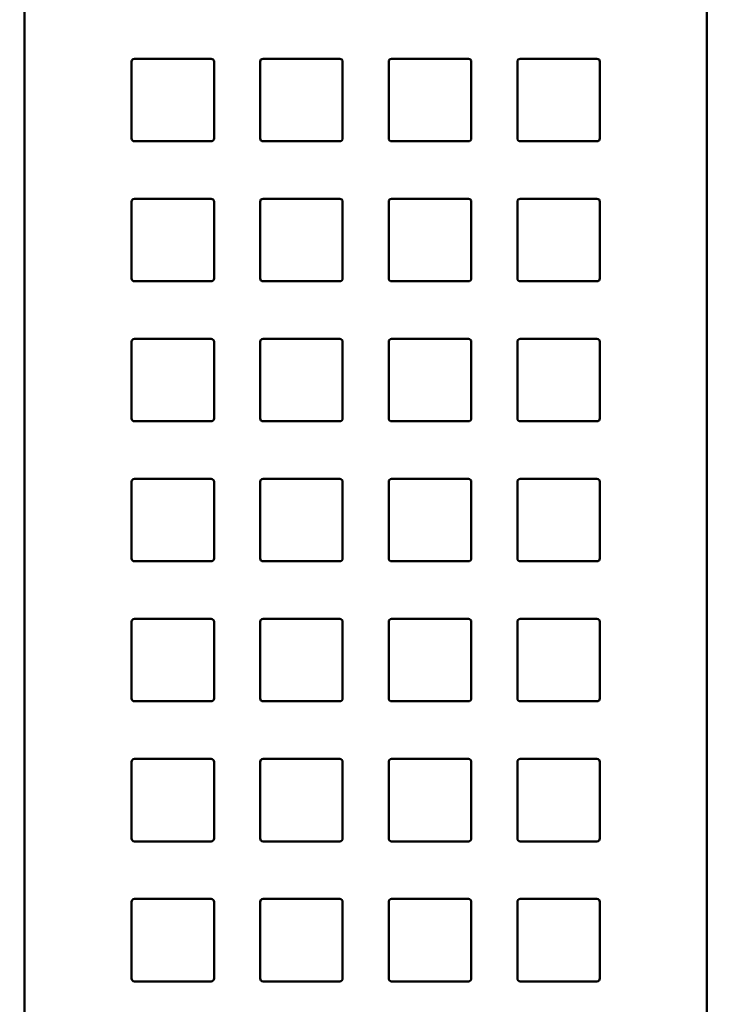
# Model space of a CAD drawing. Units: millimetres. Extents: x -554 to 54, y -139 to 334.
# Drawn here: x -54 to -18, y -23 to 28 of the extents above; entities that cross this region are included whole.
import ezdxf

# ---------------------------------------------------------------- set-up
doc = ezdxf.new("R2010")
doc.units = ezdxf.units.MM
doc.header["$LTSCALE"] = 2
doc.header["$PDMODE"] = 99
doc.header["$PDSIZE"] = -3
doc.layers.add('BASIC DEVICE', color=7, linetype='Continuous')
doc.layers.add('COVER', color=5, linetype='Continuous', lineweight=50)
doc.layers.add('QUOTATION', color=3, linetype='Continuous', lineweight=25)
doc.styles.get("Standard").update_dxf_attribs({"font": 'ISOCP.SHX'})
doc.dimstyles.new('AM_ISO$0', dxfattribs={"dimtxt": 3.5, "dimasz": 2.5, "dimexe": 1, "dimexo": 1, "dimgap": 1.5, "dimtad": 1, "dimdsep": 46, "dimtxsty": 'STANDARD', "dimcen": 0, "dimclrd": 256, "dimclre": 256, "dimclrt": 2, "dimadec": 0, "dimazin": 2, "dimtp": 0.1, "dimtm": 0.1, "dimtfac": 0.71, "dimtdec": 3, "dimtmove": 0, "dimatfit": 3, "dimfxl": 1, "dimlwd": -1, "dimlwe": -1, "dimarcsym": 0})

# ---------------------------------------------------------------- blocks, each defined once
blk = doc.blocks.new('534618 front')
at = {"layer": 'COVER'}
for points, knots in [([(0.25, 44.181), (0.25, 40.56), (0.25, 25.852), (0.25, 0), (0.25, -27.626), (0.25, -44.098), (0.25, -49.482)], [0, 0, 0, 0, 0.116205, 0.47163, 0.827055, 1, 1, 1, 1]), ([(35.75, -49.482), (35.75, -44.098), (35.75, -27.626), (35.75, 0), (35.75, 25.852), (35.75, 40.56), (35.75, 44.181)], [0, 0, 0, 0, 0.172945, 0.52837, 0.883795, 1, 1, 1, 1]), ([(5.968, 25.92), (5.929, 25.92), (5.89, 25.904), (5.835, 25.849), (5.819, 25.81), (5.819, 25.771)], [0, 0, 0, 0, 0.5, 0.5, 1, 1, 1, 1]), ([(9.962, 25.92), (9.632, 25.92), (8.299, 25.92), (6.968, 25.92), (5.968, 25.92)], [0, 0, 0, 0, 0.247762, 1, 1, 1, 1]), ([(10.111, 25.771), (10.111, 25.81), (10.095, 25.849), (10.04, 25.904), (10.001, 25.92), (9.962, 25.92)], [0, 0, 0, 0, 0.5, 0.5, 1, 1, 1, 1]), ([(12.509, 25.771), (12.509, 25.81), (12.525, 25.849), (12.58, 25.904), (12.618, 25.92), (12.658, 25.92)], [0, 0, 0, 0, 0.5, 0.5, 1, 1, 1, 1]), ([(16.652, 25.92), (16.691, 25.92), (16.73, 25.904), (16.785, 25.849), (16.801, 25.81), (16.801, 25.771)], [0, 0, 0, 0, 0.5, 0.5, 1, 1, 1, 1]), ([(19.199, 25.771), (19.199, 25.81), (19.215, 25.849), (19.27, 25.904), (19.308, 25.92), (19.348, 25.92)], [0, 0, 0, 0, 0.5, 0.5, 1, 1, 1, 1]), ([(23.342, 25.92), (23.381, 25.92), (23.42, 25.904), (23.475, 25.849), (23.491, 25.81), (23.491, 25.771)], [0, 0, 0, 0, 0.5, 0.5, 1, 1, 1, 1]), ([(26.038, 25.92), (25.998, 25.92), (25.96, 25.904), (25.905, 25.849), (25.889, 25.81), (25.889, 25.771)], [0, 0, 0, 0, 0.5, 0.5, 1, 1, 1, 1]), ([(30.032, 25.92), (29.032, 25.92), (27.701, 25.92), (26.368, 25.92), (26.038, 25.92)], [0, 0, 0, 0, 0.752238, 1, 1, 1, 1]), ([(30.181, 25.771), (30.181, 25.81), (30.165, 25.849), (30.11, 25.904), (30.071, 25.92), (30.032, 25.92)], [0, 0, 0, 0, 0.5, 0.5, 1, 1, 1, 1]), ([(5.819, 21.777), (5.819, 21.737), (5.835, 21.699), (5.89, 21.644), (5.929, 21.628), (5.968, 21.628)], [0, 0, 0, 0, 0.5, 0.5, 1, 1, 1, 1]), ([(5.968, 21.628), (6.968, 21.628), (8.299, 21.628), (9.632, 21.628), (9.962, 21.628)], [0, 0, 0, 0, 0.752238, 1, 1, 1, 1]), ([(9.962, 21.628), (10.001, 21.628), (10.04, 21.644), (10.095, 21.699), (10.111, 21.737), (10.111, 21.777)], [0, 0, 0, 0, 0.5, 0.5, 1, 1, 1, 1]), ([(12.658, 21.628), (12.618, 21.628), (12.58, 21.644), (12.525, 21.699), (12.509, 21.737), (12.509, 21.777)], [0, 0, 0, 0, 0.5, 0.5, 1, 1, 1, 1]), ([(16.801, 21.777), (16.801, 21.738), (16.785, 21.699), (16.73, 21.644), (16.691, 21.628), (16.652, 21.628)], [0, 0, 0, 0, 0.5, 0.5, 1, 1, 1, 1]), ([(19.348, 21.628), (19.308, 21.628), (19.27, 21.644), (19.215, 21.699), (19.199, 21.738), (19.199, 21.777)], [0, 0, 0, 0, 0.5, 0.5, 1, 1, 1, 1]), ([(23.491, 21.777), (23.491, 21.737), (23.475, 21.699), (23.42, 21.644), (23.381, 21.628), (23.342, 21.628)], [0, 0, 0, 0, 0.5, 0.5, 1, 1, 1, 1]), ([(25.889, 21.777), (25.889, 21.737), (25.905, 21.699), (25.96, 21.644), (25.999, 21.628), (26.038, 21.628)], [0, 0, 0, 0, 0.5, 0.5, 1, 1, 1, 1]), ([(26.038, 21.628), (26.368, 21.628), (27.701, 21.628), (29.032, 21.628), (30.032, 21.628)], [0, 0, 0, 0, 0.247762, 1, 1, 1, 1]), ([(30.032, 21.628), (30.071, 21.628), (30.11, 21.644), (30.165, 21.699), (30.181, 21.737), (30.181, 21.777)], [0, 0, 0, 0, 0.5, 0.5, 1, 1, 1, 1]), ([(5.968, 18.63), (5.929, 18.63), (5.89, 18.614), (5.835, 18.559), (5.819, 18.52), (5.819, 18.481)], [0, 0, 0, 0, 0.5, 0.5, 1, 1, 1, 1]), ([(9.962, 18.63), (9.632, 18.63), (8.299, 18.63), (6.968, 18.63), (5.968, 18.63)], [0, 0, 0, 0, 0.247762, 1, 1, 1, 1]), ([(10.111, 18.481), (10.111, 18.52), (10.095, 18.559), (10.04, 18.614), (10.001, 18.63), (9.962, 18.63)], [0, 0, 0, 0, 0.5, 0.5, 1, 1, 1, 1]), ([(12.658, 18.63), (12.618, 18.63), (12.58, 18.614), (12.525, 18.559), (12.509, 18.52), (12.509, 18.481)], [0, 0, 0, 0, 0.5, 0.5, 1, 1, 1, 1]), ([(16.801, 18.481), (16.801, 18.52), (16.785, 18.559), (16.73, 18.614), (16.691, 18.63), (16.652, 18.63)], [0, 0, 0, 0, 0.5, 0.5, 1, 1, 1, 1]), ([(19.348, 18.63), (19.308, 18.63), (19.27, 18.614), (19.215, 18.559), (19.199, 18.52), (19.199, 18.481)], [0, 0, 0, 0, 0.5, 0.5, 1, 1, 1, 1]), ([(23.491, 18.481), (23.491, 18.52), (23.475, 18.559), (23.42, 18.614), (23.381, 18.63), (23.342, 18.63)], [0, 0, 0, 0, 0.5, 0.5, 1, 1, 1, 1]), ([(26.038, 18.63), (25.998, 18.63), (25.96, 18.614), (25.905, 18.559), (25.889, 18.52), (25.889, 18.481)], [0, 0, 0, 0, 0.5, 0.5, 1, 1, 1, 1]), ([(30.032, 18.63), (29.032, 18.63), (27.701, 18.63), (26.368, 18.63), (26.038, 18.63)], [0, 0, 0, 0, 0.752238, 1, 1, 1, 1]), ([(30.181, 18.481), (30.181, 18.52), (30.165, 18.559), (30.11, 18.614), (30.071, 18.63), (30.032, 18.63)], [0, 0, 0, 0, 0.5, 0.5, 1, 1, 1, 1]), ([(5.819, 14.487), (5.819, 14.447), (5.835, 14.409), (5.89, 14.354), (5.929, 14.338), (5.968, 14.338)], [0, 0, 0, 0, 0.5, 0.5, 1, 1, 1, 1]), ([(9.962, 14.338), (10.001, 14.338), (10.04, 14.354), (10.095, 14.409), (10.111, 14.447), (10.111, 14.487)], [0, 0, 0, 0, 0.5, 0.5, 1, 1, 1, 1]), ([(12.509, 14.487), (12.509, 14.447), (12.525, 14.409), (12.58, 14.354), (12.618, 14.338), (12.658, 14.338)], [0, 0, 0, 0, 0.5, 0.5, 1, 1, 1, 1]), ([(16.652, 14.338), (16.691, 14.338), (16.73, 14.354), (16.785, 14.409), (16.801, 14.447), (16.801, 14.487)], [0, 0, 0, 0, 0.5, 0.5, 1, 1, 1, 1]), ([(19.199, 14.487), (19.199, 14.447), (19.215, 14.409), (19.27, 14.354), (19.308, 14.338), (19.348, 14.338)], [0, 0, 0, 0, 0.5, 0.5, 1, 1, 1, 1]), ([(23.342, 14.338), (23.381, 14.338), (23.42, 14.354), (23.475, 14.409), (23.491, 14.447), (23.491, 14.487)], [0, 0, 0, 0, 0.5, 0.5, 1, 1, 1, 1]), ([(25.889, 14.487), (25.889, 14.447), (25.905, 14.409), (25.96, 14.354), (25.999, 14.338), (26.038, 14.338)], [0, 0, 0, 0, 0.5, 0.5, 1, 1, 1, 1]), ([(30.032, 14.338), (30.071, 14.338), (30.11, 14.354), (30.165, 14.409), (30.181, 14.447), (30.181, 14.487)], [0, 0, 0, 0, 0.5, 0.5, 1, 1, 1, 1]), ([(5.968, 14.338), (6.968, 14.338), (8.299, 14.338), (9.632, 14.338), (9.962, 14.338)], [0, 0, 0, 0, 0.752238, 1, 1, 1, 1]), ([(26.038, 14.338), (26.368, 14.338), (27.701, 14.338), (29.032, 14.338), (30.032, 14.338)], [0, 0, 0, 0, 0.247762, 1, 1, 1, 1]), ([(5.968, 11.34), (5.929, 11.34), (5.89, 11.324), (5.835, 11.269), (5.819, 11.23), (5.819, 11.191)], [0, 0, 0, 0, 0.5, 0.5, 1, 1, 1, 1]), ([(9.962, 11.34), (9.632, 11.34), (8.299, 11.34), (6.968, 11.34), (5.968, 11.34)], [0, 0, 0, 0, 0.247762, 1, 1, 1, 1]), ([(10.111, 11.191), (10.111, 11.23), (10.095, 11.269), (10.04, 11.324), (10.001, 11.34), (9.962, 11.34)], [0, 0, 0, 0, 0.5, 0.5, 1, 1, 1, 1]), ([(12.658, 11.34), (12.618, 11.34), (12.58, 11.324), (12.525, 11.269), (12.509, 11.23), (12.509, 11.191)], [0, 0, 0, 0, 0.5, 0.5, 1, 1, 1, 1]), ([(16.801, 11.191), (16.801, 11.23), (16.785, 11.269), (16.73, 11.324), (16.691, 11.34), (16.652, 11.34)], [0, 0, 0, 0, 0.5, 0.5, 1, 1, 1, 1]), ([(19.348, 11.34), (19.308, 11.34), (19.27, 11.324), (19.215, 11.269), (19.199, 11.23), (19.199, 11.191)], [0, 0, 0, 0, 0.5, 0.5, 1, 1, 1, 1]), ([(23.491, 11.191), (23.491, 11.23), (23.475, 11.269), (23.42, 11.324), (23.381, 11.34), (23.342, 11.34)], [0, 0, 0, 0, 0.5, 0.5, 1, 1, 1, 1]), ([(26.038, 11.34), (25.999, 11.34), (25.96, 11.324), (25.905, 11.269), (25.889, 11.23), (25.889, 11.191)], [0, 0, 0, 0, 0.5, 0.5, 1, 1, 1, 1]), ([(30.032, 11.34), (29.032, 11.34), (27.701, 11.34), (26.368, 11.34), (26.038, 11.34)], [0, 0, 0, 0, 0.752238, 1, 1, 1, 1]), ([(30.181, 11.191), (30.181, 11.23), (30.165, 11.269), (30.11, 11.324), (30.071, 11.34), (30.032, 11.34)], [0, 0, 0, 0, 0.5, 0.5, 1, 1, 1, 1]), ([(5.819, 7.197), (5.819, 7.157), (5.835, 7.119), (5.89, 7.064), (5.929, 7.048), (5.968, 7.048)], [0, 0, 0, 0, 0.5, 0.5, 1, 1, 1, 1]), ([(9.962, 7.048), (10.001, 7.048), (10.04, 7.064), (10.095, 7.119), (10.111, 7.157), (10.111, 7.197)], [0, 0, 0, 0, 0.5, 0.5, 1, 1, 1, 1]), ([(12.509, 7.197), (12.509, 7.157), (12.525, 7.119), (12.58, 7.064), (12.618, 7.048), (12.658, 7.048)], [0, 0, 0, 0, 0.5, 0.5, 1, 1, 1, 1]), ([(16.652, 7.048), (16.691, 7.048), (16.73, 7.064), (16.785, 7.119), (16.801, 7.157), (16.801, 7.197)], [0, 0, 0, 0, 0.5, 0.5, 1, 1, 1, 1]), ([(19.199, 7.197), (19.199, 7.157), (19.215, 7.119), (19.27, 7.064), (19.308, 7.048), (19.348, 7.048)], [0, 0, 0, 0, 0.5, 0.5, 1, 1, 1, 1]), ([(23.342, 7.048), (23.381, 7.048), (23.42, 7.064), (23.475, 7.119), (23.491, 7.157), (23.491, 7.197)], [0, 0, 0, 0, 0.5, 0.5, 1, 1, 1, 1]), ([(25.889, 7.197), (25.889, 7.157), (25.905, 7.119), (25.96, 7.064), (25.999, 7.048), (26.038, 7.048)], [0, 0, 0, 0, 0.5, 0.5, 1, 1, 1, 1]), ([(30.032, 7.048), (30.071, 7.048), (30.11, 7.064), (30.165, 7.119), (30.181, 7.157), (30.181, 7.197)], [0, 0, 0, 0, 0.5, 0.5, 1, 1, 1, 1]), ([(5.968, 7.048), (6.968, 7.048), (8.299, 7.048), (9.632, 7.048), (9.962, 7.048)], [0, 0, 0, 0, 0.752238, 1, 1, 1, 1]), ([(26.038, 7.048), (26.368, 7.048), (27.701, 7.048), (29.032, 7.048), (30.032, 7.048)], [0, 0, 0, 0, 0.247762, 1, 1, 1, 1]), ([(5.968, 4.05), (5.929, 4.05), (5.89, 4.034), (5.835, 3.979), (5.819, 3.94), (5.819, 3.901)], [0, 0, 0, 0, 0.5, 0.5, 1, 1, 1, 1]), ([(5.819, 3.901), (5.819, 2.601), (5.819, 1.269), (5.819, -0.062), (5.819, -0.093)], [0, 0, 0, 0, 0.976674, 1, 1, 1, 1]), ([(9.962, 4.05), (9.632, 4.05), (8.299, 4.05), (6.968, 4.05), (5.968, 4.05)], [0, 0, 0, 0, 0.247762, 1, 1, 1, 1]), ([(10.111, 3.901), (10.111, 3.94), (10.095, 3.979), (10.04, 4.034), (10.001, 4.05), (9.962, 4.05)], [0, 0, 0, 0, 0.5, 0.5, 1, 1, 1, 1]), ([(10.111, -0.093), (10.111, -0.062), (10.111, 1.269), (10.111, 2.601), (10.111, 3.901)], [0, 0, 0, 0, 0.023326, 1, 1, 1, 1]), ([(12.658, 4.05), (12.618, 4.05), (12.58, 4.034), (12.525, 3.979), (12.509, 3.94), (12.509, 3.901)], [0, 0, 0, 0, 0.5, 0.5, 1, 1, 1, 1]), ([(12.509, 3.901), (12.509, 2.601), (12.509, 1.269), (12.509, -0.062), (12.509, -0.093)], [0, 0, 0, 0, 0.976674, 1, 1, 1, 1]), ([(16.801, 3.901), (16.801, 3.94), (16.785, 3.979), (16.73, 4.034), (16.691, 4.05), (16.652, 4.05)], [0, 0, 0, 0, 0.5, 0.5, 1, 1, 1, 1]), ([(16.801, -0.093), (16.801, -0.062), (16.801, 1.269), (16.801, 2.601), (16.801, 3.901)], [0, 0, 0, 0, 0.023326, 1, 1, 1, 1]), ([(19.348, 4.05), (19.308, 4.05), (19.27, 4.034), (19.215, 3.979), (19.199, 3.94), (19.199, 3.901)], [0, 0, 0, 0, 0.5, 0.5, 1, 1, 1, 1]), ([(19.199, 3.901), (19.199, 2.601), (19.199, 1.269), (19.199, -0.062), (19.199, -0.093)], [0, 0, 0, 0, 0.976674, 1, 1, 1, 1]), ([(23.491, 3.901), (23.491, 3.94), (23.475, 3.979), (23.42, 4.034), (23.381, 4.05), (23.342, 4.05)], [0, 0, 0, 0, 0.5, 0.5, 1, 1, 1, 1]), ([(23.491, -0.093), (23.491, -0.062), (23.491, 1.269), (23.491, 2.601), (23.491, 3.901)], [0, 0, 0, 0, 0.023326, 1, 1, 1, 1]), ([(26.038, 4.05), (25.999, 4.05), (25.96, 4.034), (25.905, 3.979), (25.889, 3.94), (25.889, 3.901)], [0, 0, 0, 0, 0.5, 0.5, 1, 1, 1, 1]), ([(25.889, 3.901), (25.889, 2.601), (25.889, 1.269), (25.889, -0.062), (25.889, -0.093)], [0, 0, 0, 0, 0.976674, 1, 1, 1, 1]), ([(30.032, 4.05), (29.032, 4.05), (27.701, 4.05), (26.368, 4.05), (26.038, 4.05)], [0, 0, 0, 0, 0.752238, 1, 1, 1, 1]), ([(30.181, 3.901), (30.181, 3.94), (30.165, 3.979), (30.11, 4.034), (30.071, 4.05), (30.032, 4.05)], [0, 0, 0, 0, 0.5, 0.5, 1, 1, 1, 1]), ([(30.181, -0.093), (30.181, -0.062), (30.181, 1.269), (30.181, 2.601), (30.181, 3.901)], [0, 0, 0, 0, 0.023326, 1, 1, 1, 1]), ([(5.819, -0.093), (5.819, -0.133), (5.835, -0.171), (5.89, -0.226), (5.929, -0.242), (5.968, -0.242)], [0, 0, 0, 0, 0.5, 0.5, 1, 1, 1, 1]), ([(5.968, -0.242), (6.968, -0.242), (8.299, -0.242), (9.632, -0.242), (9.962, -0.242)], [0, 0, 0, 0, 0.752238, 1, 1, 1, 1]), ([(9.962, -0.242), (10.001, -0.242), (10.04, -0.226), (10.095, -0.171), (10.111, -0.133), (10.111, -0.093)], [0, 0, 0, 0, 0.5, 0.5, 1, 1, 1, 1]), ([(12.509, -0.093), (12.509, -0.133), (12.525, -0.171), (12.58, -0.226), (12.618, -0.242), (12.658, -0.242)], [0, 0, 0, 0, 0.5, 0.5, 1, 1, 1, 1]), ([(16.652, -0.242), (16.691, -0.242), (16.73, -0.226), (16.785, -0.171), (16.801, -0.133), (16.801, -0.093)], [0, 0, 0, 0, 0.5, 0.5, 1, 1, 1, 1]), ([(19.199, -0.093), (19.199, -0.133), (19.215, -0.171), (19.27, -0.226), (19.308, -0.242), (19.348, -0.242)], [0, 0, 0, 0, 0.5, 0.5, 1, 1, 1, 1]), ([(23.342, -0.242), (23.381, -0.242), (23.42, -0.226), (23.475, -0.171), (23.491, -0.133), (23.491, -0.093)], [0, 0, 0, 0, 0.5, 0.5, 1, 1, 1, 1]), ([(25.889, -0.093), (25.889, -0.133), (25.905, -0.171), (25.96, -0.226), (25.999, -0.242), (26.038, -0.242)], [0, 0, 0, 0, 0.5, 0.5, 1, 1, 1, 1]), ([(26.038, -0.242), (26.368, -0.242), (27.701, -0.242), (29.032, -0.242), (30.032, -0.242)], [0, 0, 0, 0, 0.247762, 1, 1, 1, 1]), ([(30.032, -0.242), (30.071, -0.242), (30.11, -0.226), (30.165, -0.171), (30.181, -0.133), (30.181, -0.093)], [0, 0, 0, 0, 0.5, 0.5, 1, 1, 1, 1]), ([(5.968, -3.24), (5.929, -3.24), (5.89, -3.256), (5.835, -3.311), (5.819, -3.349), (5.819, -3.389)], [0, 0, 0, 0, 0.5, 0.5, 1, 1, 1, 1]), ([(9.962, -3.24), (9.632, -3.24), (8.299, -3.24), (6.968, -3.24), (5.968, -3.24)], [0, 0, 0, 0, 0.247762, 1, 1, 1, 1]), ([(10.111, -3.389), (10.111, -3.35), (10.095, -3.311), (10.04, -3.256), (10.001, -3.24), (9.962, -3.24)], [0, 0, 0, 0, 0.5, 0.5, 1, 1, 1, 1]), ([(12.658, -3.24), (12.618, -3.24), (12.58, -3.256), (12.525, -3.311), (12.509, -3.35), (12.509, -3.389)], [0, 0, 0, 0, 0.5, 0.5, 1, 1, 1, 1]), ([(16.801, -3.389), (16.801, -3.35), (16.785, -3.311), (16.73, -3.256), (16.691, -3.24), (16.652, -3.24)], [0, 0, 0, 0, 0.5, 0.5, 1, 1, 1, 1]), ([(19.348, -3.24), (19.308, -3.24), (19.27, -3.256), (19.215, -3.311), (19.199, -3.35), (19.199, -3.389)], [0, 0, 0, 0, 0.5, 0.5, 1, 1, 1, 1]), ([(23.491, -3.389), (23.491, -3.35), (23.475, -3.311), (23.42, -3.256), (23.381, -3.24), (23.342, -3.24)], [0, 0, 0, 0, 0.5, 0.5, 1, 1, 1, 1]), ([(26.038, -3.24), (25.999, -3.24), (25.96, -3.256), (25.905, -3.311), (25.889, -3.35), (25.889, -3.389)], [0, 0, 0, 0, 0.5, 0.5, 1, 1, 1, 1]), ([(30.032, -3.24), (29.032, -3.24), (27.701, -3.24), (26.368, -3.24), (26.038, -3.24)], [0, 0, 0, 0, 0.752238, 1, 1, 1, 1]), ([(30.181, -3.389), (30.181, -3.349), (30.165, -3.311), (30.11, -3.256), (30.071, -3.24), (30.032, -3.24)], [0, 0, 0, 0, 0.5, 0.5, 1, 1, 1, 1]), ([(5.819, -7.383), (5.819, -7.423), (5.835, -7.461), (5.89, -7.516), (5.929, -7.532), (5.968, -7.532)], [0, 0, 0, 0, 0.5, 0.5, 1, 1, 1, 1]), ([(5.968, -7.532), (6.968, -7.532), (8.299, -7.532), (9.632, -7.532), (9.962, -7.532)], [0, 0, 0, 0, 0.752238, 1, 1, 1, 1]), ([(9.962, -7.532), (10.001, -7.532), (10.04, -7.516), (10.095, -7.461), (10.111, -7.423), (10.111, -7.383)], [0, 0, 0, 0, 0.5, 0.5, 1, 1, 1, 1]), ([(12.509, -7.383), (12.509, -7.423), (12.525, -7.461), (12.58, -7.516), (12.618, -7.532), (12.658, -7.532)], [0, 0, 0, 0, 0.5, 0.5, 1, 1, 1, 1]), ([(16.652, -7.532), (16.691, -7.532), (16.73, -7.516), (16.785, -7.461), (16.801, -7.423), (16.801, -7.383)], [0, 0, 0, 0, 0.5, 0.5, 1, 1, 1, 1]), ([(19.199, -7.383), (19.199, -7.423), (19.215, -7.461), (19.27, -7.516), (19.308, -7.532), (19.348, -7.532)], [0, 0, 0, 0, 0.5, 0.5, 1, 1, 1, 1]), ([(23.342, -7.532), (23.381, -7.532), (23.42, -7.516), (23.475, -7.461), (23.491, -7.423), (23.491, -7.383)], [0, 0, 0, 0, 0.5, 0.5, 1, 1, 1, 1]), ([(25.889, -7.383), (25.889, -7.423), (25.905, -7.461), (25.96, -7.516), (25.999, -7.532), (26.038, -7.532)], [0, 0, 0, 0, 0.5, 0.5, 1, 1, 1, 1]), ([(26.038, -7.532), (26.368, -7.532), (27.701, -7.532), (29.032, -7.532), (30.032, -7.532)], [0, 0, 0, 0, 0.247762, 1, 1, 1, 1]), ([(30.032, -7.532), (30.071, -7.532), (30.11, -7.516), (30.165, -7.461), (30.181, -7.423), (30.181, -7.383)], [0, 0, 0, 0, 0.5, 0.5, 1, 1, 1, 1]), ([(5.968, -10.53), (5.929, -10.53), (5.89, -10.546), (5.835, -10.601), (5.819, -10.639), (5.819, -10.679)], [0, 0, 0, 0, 0.5, 0.5, 1, 1, 1, 1]), ([(9.962, -10.53), (9.632, -10.53), (8.299, -10.53), (6.968, -10.53), (5.968, -10.53)], [0, 0, 0, 0, 0.247762, 1, 1, 1, 1]), ([(10.111, -10.679), (10.111, -10.64), (10.095, -10.601), (10.04, -10.546), (10.001, -10.53), (9.962, -10.53)], [0, 0, 0, 0, 0.5, 0.5, 1, 1, 1, 1]), ([(12.658, -10.53), (12.618, -10.53), (12.58, -10.546), (12.525, -10.601), (12.509, -10.64), (12.509, -10.679)], [0, 0, 0, 0, 0.5, 0.5, 1, 1, 1, 1]), ([(16.801, -10.679), (16.801, -10.64), (16.785, -10.601), (16.73, -10.546), (16.691, -10.53), (16.652, -10.53)], [0, 0, 0, 0, 0.5, 0.5, 1, 1, 1, 1]), ([(19.348, -10.53), (19.308, -10.53), (19.27, -10.546), (19.215, -10.601), (19.199, -10.64), (19.199, -10.679)], [0, 0, 0, 0, 0.5, 0.5, 1, 1, 1, 1]), ([(23.491, -10.679), (23.491, -10.64), (23.475, -10.601), (23.42, -10.546), (23.381, -10.53), (23.342, -10.53)], [0, 0, 0, 0, 0.5, 0.5, 1, 1, 1, 1]), ([(26.038, -10.53), (25.999, -10.53), (25.96, -10.546), (25.905, -10.601), (25.889, -10.64), (25.889, -10.679)], [0, 0, 0, 0, 0.5, 0.5, 1, 1, 1, 1]), ([(30.032, -10.53), (29.032, -10.53), (27.701, -10.53), (26.368, -10.53), (26.038, -10.53)], [0, 0, 0, 0, 0.752238, 1, 1, 1, 1]), ([(30.181, -10.679), (30.181, -10.639), (30.165, -10.601), (30.11, -10.546), (30.071, -10.53), (30.032, -10.53)], [0, 0, 0, 0, 0.5, 0.5, 1, 1, 1, 1]), ([(5.819, -14.673), (5.819, -14.713), (5.835, -14.751), (5.89, -14.806), (5.929, -14.822), (5.968, -14.822)], [0, 0, 0, 0, 0.5, 0.5, 1, 1, 1, 1]), ([(5.968, -14.822), (6.968, -14.822), (8.299, -14.822), (9.632, -14.822), (9.962, -14.822)], [0, 0, 0, 0, 0.752238, 1, 1, 1, 1]), ([(9.962, -14.822), (10.001, -14.822), (10.04, -14.806), (10.095, -14.751), (10.111, -14.713), (10.111, -14.673)], [0, 0, 0, 0, 0.5, 0.5, 1, 1, 1, 1]), ([(12.509, -14.673), (12.509, -14.713), (12.525, -14.751), (12.58, -14.806), (12.618, -14.822), (12.658, -14.822)], [0, 0, 0, 0, 0.5, 0.5, 1, 1, 1, 1]), ([(16.652, -14.822), (16.691, -14.822), (16.73, -14.806), (16.785, -14.751), (16.801, -14.713), (16.801, -14.673)], [0, 0, 0, 0, 0.5, 0.5, 1, 1, 1, 1]), ([(19.199, -14.673), (19.199, -14.713), (19.215, -14.751), (19.27, -14.806), (19.308, -14.822), (19.348, -14.822)], [0, 0, 0, 0, 0.5, 0.5, 1, 1, 1, 1]), ([(23.342, -14.822), (23.381, -14.822), (23.42, -14.806), (23.475, -14.751), (23.491, -14.713), (23.491, -14.673)], [0, 0, 0, 0, 0.5, 0.5, 1, 1, 1, 1]), ([(25.889, -14.673), (25.889, -14.713), (25.905, -14.751), (25.96, -14.806), (25.999, -14.822), (26.038, -14.822)], [0, 0, 0, 0, 0.5, 0.5, 1, 1, 1, 1]), ([(26.038, -14.822), (26.368, -14.822), (27.701, -14.822), (29.032, -14.822), (30.032, -14.822)], [0, 0, 0, 0, 0.247762, 1, 1, 1, 1]), ([(30.032, -14.822), (30.071, -14.822), (30.11, -14.806), (30.165, -14.751), (30.181, -14.713), (30.181, -14.673)], [0, 0, 0, 0, 0.5, 0.5, 1, 1, 1, 1]), ([(5.968, -17.82), (5.929, -17.82), (5.89, -17.836), (5.835, -17.891), (5.819, -17.929), (5.819, -17.969)], [0, 0, 0, 0, 0.5, 0.5, 1, 1, 1, 1]), ([(9.962, -17.82), (9.632, -17.82), (8.299, -17.82), (6.968, -17.82), (5.968, -17.82)], [0, 0, 0, 0, 0.247762, 1, 1, 1, 1]), ([(10.111, -17.969), (10.111, -17.93), (10.095, -17.891), (10.04, -17.836), (10.001, -17.82), (9.962, -17.82)], [0, 0, 0, 0, 0.5, 0.5, 1, 1, 1, 1]), ([(12.658, -17.82), (12.618, -17.82), (12.58, -17.836), (12.525, -17.891), (12.509, -17.93), (12.509, -17.969)], [0, 0, 0, 0, 0.5, 0.5, 1, 1, 1, 1]), ([(16.801, -17.969), (16.801, -17.93), (16.785, -17.891), (16.73, -17.836), (16.691, -17.82), (16.652, -17.82)], [0, 0, 0, 0, 0.5, 0.5, 1, 1, 1, 1]), ([(19.348, -17.82), (19.308, -17.82), (19.27, -17.836), (19.215, -17.891), (19.199, -17.93), (19.199, -17.969)], [0, 0, 0, 0, 0.5, 0.5, 1, 1, 1, 1]), ([(23.491, -17.969), (23.491, -17.93), (23.475, -17.891), (23.42, -17.836), (23.381, -17.82), (23.342, -17.82)], [0, 0, 0, 0, 0.5, 0.5, 1, 1, 1, 1]), ([(26.038, -17.82), (25.999, -17.82), (25.96, -17.836), (25.905, -17.891), (25.889, -17.93), (25.889, -17.969)], [0, 0, 0, 0, 0.5, 0.5, 1, 1, 1, 1]), ([(30.032, -17.82), (29.032, -17.82), (27.701, -17.82), (26.368, -17.82), (26.038, -17.82)], [0, 0, 0, 0, 0.752238, 1, 1, 1, 1]), ([(30.181, -17.969), (30.181, -17.929), (30.165, -17.891), (30.11, -17.836), (30.071, -17.82), (30.032, -17.82)], [0, 0, 0, 0, 0.5, 0.5, 1, 1, 1, 1]), ([(5.819, -21.963), (5.819, -22.003), (5.835, -22.041), (5.89, -22.096), (5.929, -22.112), (5.968, -22.112)], [0, 0, 0, 0, 0.5, 0.5, 1, 1, 1, 1]), ([(9.962, -22.112), (10.001, -22.112), (10.04, -22.096), (10.095, -22.041), (10.111, -22.003), (10.111, -21.963)], [0, 0, 0, 0, 0.5, 0.5, 1, 1, 1, 1]), ([(12.509, -21.963), (12.509, -22.003), (12.525, -22.041), (12.58, -22.096), (12.618, -22.112), (12.658, -22.112)], [0, 0, 0, 0, 0.5, 0.5, 1, 1, 1, 1]), ([(16.652, -22.112), (16.691, -22.112), (16.73, -22.096), (16.785, -22.041), (16.801, -22.003), (16.801, -21.963)], [0, 0, 0, 0, 0.5, 0.5, 1, 1, 1, 1]), ([(19.199, -21.963), (19.199, -22.003), (19.215, -22.041), (19.27, -22.096), (19.308, -22.112), (19.348, -22.112)], [0, 0, 0, 0, 0.5, 0.5, 1, 1, 1, 1]), ([(23.342, -22.112), (23.381, -22.112), (23.42, -22.096), (23.475, -22.041), (23.491, -22.003), (23.491, -21.963)], [0, 0, 0, 0, 0.5, 0.5, 1, 1, 1, 1]), ([(25.889, -21.963), (25.889, -22.003), (25.905, -22.041), (25.96, -22.096), (25.998, -22.112), (26.038, -22.112)], [0, 0, 0, 0, 0.5, 0.5, 1, 1, 1, 1]), ([(30.032, -22.112), (30.071, -22.112), (30.11, -22.096), (30.165, -22.041), (30.181, -22.003), (30.181, -21.963)], [0, 0, 0, 0, 0.5, 0.5, 1, 1, 1, 1]), ([(5.968, -22.112), (6.968, -22.112), (8.299, -22.112), (9.632, -22.112), (9.962, -22.112)], [0, 0, 0, 0, 0.752238, 1, 1, 1, 1]), ([(26.038, -22.112), (26.368, -22.112), (27.701, -22.112), (29.032, -22.112), (30.032, -22.112)], [0, 0, 0, 0, 0.247762, 1, 1, 1, 1])]:
    blk.add_open_spline(points, degree=3, knots=knots, dxfattribs=at)
for points in [[(5.819, 25.771), (5.819, 24.44), (5.819, 23.108), (5.819, 21.777)], [(10.111, 21.777), (10.111, 23.108), (10.111, 24.44), (10.111, 25.771)], [(12.509, 25.771), (12.509, 24.44), (12.509, 23.108), (12.509, 21.777)], [(16.652, 25.92), (15.32, 25.92), (13.988, 25.92), (12.658, 25.92)], [(16.801, 21.777), (16.801, 23.108), (16.801, 24.44), (16.801, 25.771)], [(19.199, 25.771), (19.199, 24.44), (19.199, 23.108), (19.199, 21.777)], [(23.342, 25.92), (22.011, 25.92), (20.68, 25.92), (19.348, 25.92)], [(23.491, 21.777), (23.491, 23.108), (23.491, 24.44), (23.491, 25.771)], [(25.889, 25.771), (25.889, 24.44), (25.889, 23.108), (25.889, 21.777)], [(30.181, 21.777), (30.181, 23.108), (30.181, 24.44), (30.181, 25.771)], [(12.658, 21.628), (13.988, 21.628), (15.32, 21.628), (16.652, 21.628)], [(19.348, 21.628), (20.68, 21.628), (22.011, 21.628), (23.342, 21.628)], [(5.819, 18.481), (5.819, 17.15), (5.819, 15.818), (5.819, 14.487)], [(10.111, 14.487), (10.111, 15.818), (10.111, 17.15), (10.111, 18.481)], [(12.509, 18.481), (12.509, 17.15), (12.509, 15.818), (12.509, 14.487)], [(16.652, 18.63), (15.32, 18.63), (13.988, 18.63), (12.658, 18.63)], [(16.801, 14.487), (16.801, 15.818), (16.801, 17.15), (16.801, 18.481)], [(19.199, 18.481), (19.199, 17.15), (19.199, 15.818), (19.199, 14.487)], [(23.342, 18.63), (22.011, 18.63), (20.68, 18.63), (19.348, 18.63)], [(23.491, 14.487), (23.491, 15.818), (23.491, 17.15), (23.491, 18.481)], [(25.889, 18.481), (25.889, 17.15), (25.889, 15.818), (25.889, 14.487)], [(30.181, 14.487), (30.181, 15.818), (30.181, 17.15), (30.181, 18.481)], [(12.658, 14.338), (13.988, 14.338), (15.32, 14.338), (16.652, 14.338)], [(19.348, 14.338), (20.68, 14.338), (22.011, 14.338), (23.342, 14.338)], [(16.652, 11.34), (15.32, 11.34), (13.988, 11.34), (12.658, 11.34)], [(23.342, 11.34), (22.011, 11.34), (20.68, 11.34), (19.348, 11.34)], [(5.819, 11.191), (5.819, 9.86), (5.819, 8.528), (5.819, 7.197)], [(10.111, 7.197), (10.111, 8.528), (10.111, 9.86), (10.111, 11.191)], [(12.509, 11.191), (12.509, 9.86), (12.509, 8.528), (12.509, 7.197)], [(16.801, 7.197), (16.801, 8.528), (16.801, 9.86), (16.801, 11.191)], [(19.199, 11.191), (19.199, 9.86), (19.199, 8.528), (19.199, 7.197)], [(23.491, 7.197), (23.491, 8.528), (23.491, 9.86), (23.491, 11.191)], [(25.889, 11.191), (25.889, 9.86), (25.889, 8.528), (25.889, 7.197)], [(30.181, 7.197), (30.181, 8.528), (30.181, 9.86), (30.181, 11.191)], [(12.658, 7.048), (13.988, 7.048), (15.32, 7.048), (16.652, 7.048)], [(19.348, 7.048), (20.68, 7.048), (22.011, 7.048), (23.342, 7.048)], [(16.652, 4.05), (15.32, 4.05), (13.988, 4.05), (12.658, 4.05)], [(23.342, 4.05), (22.011, 4.05), (20.68, 4.05), (19.348, 4.05)], [(12.658, -0.242), (13.988, -0.242), (15.32, -0.242), (16.652, -0.242)], [(19.348, -0.242), (20.68, -0.242), (22.011, -0.242), (23.342, -0.242)], [(5.819, -3.389), (5.819, -4.72), (5.819, -6.052), (5.819, -7.383)], [(10.111, -7.383), (10.111, -6.052), (10.111, -4.72), (10.111, -3.389)], [(12.509, -3.389), (12.509, -4.72), (12.509, -6.052), (12.509, -7.383)], [(16.652, -3.24), (15.32, -3.24), (13.988, -3.24), (12.658, -3.24)], [(16.801, -7.383), (16.801, -6.052), (16.801, -4.72), (16.801, -3.389)], [(19.199, -3.389), (19.199, -4.72), (19.199, -6.052), (19.199, -7.383)], [(23.342, -3.24), (22.011, -3.24), (20.68, -3.24), (19.348, -3.24)], [(23.491, -7.383), (23.491, -6.052), (23.491, -4.72), (23.491, -3.389)], [(25.889, -3.389), (25.889, -4.72), (25.889, -6.052), (25.889, -7.383)], [(30.181, -7.383), (30.181, -6.052), (30.181, -4.72), (30.181, -3.389)], [(12.658, -7.532), (13.988, -7.532), (15.32, -7.532), (16.652, -7.532)], [(19.348, -7.532), (20.68, -7.532), (22.011, -7.532), (23.342, -7.532)], [(5.819, -10.679), (5.819, -12.01), (5.819, -13.342), (5.819, -14.673)], [(10.111, -14.673), (10.111, -13.342), (10.111, -12.01), (10.111, -10.679)], [(12.509, -10.679), (12.509, -12.01), (12.509, -13.342), (12.509, -14.673)], [(16.652, -10.53), (15.32, -10.53), (13.988, -10.53), (12.658, -10.53)], [(16.801, -14.673), (16.801, -13.342), (16.801, -12.01), (16.801, -10.679)], [(19.199, -10.679), (19.199, -12.01), (19.199, -13.342), (19.199, -14.673)], [(23.342, -10.53), (22.011, -10.53), (20.68, -10.53), (19.348, -10.53)], [(23.491, -14.673), (23.491, -13.342), (23.491, -12.01), (23.491, -10.679)], [(25.889, -10.679), (25.889, -12.01), (25.889, -13.342), (25.889, -14.673)], [(30.181, -14.673), (30.181, -13.342), (30.181, -12.01), (30.181, -10.679)], [(12.658, -14.822), (13.988, -14.822), (15.32, -14.822), (16.652, -14.822)], [(19.348, -14.822), (20.68, -14.822), (22.011, -14.822), (23.342, -14.822)], [(16.652, -17.82), (15.32, -17.82), (13.988, -17.82), (12.658, -17.82)], [(23.342, -17.82), (22.011, -17.82), (20.68, -17.82), (19.348, -17.82)], [(5.819, -17.969), (5.819, -19.301), (5.819, -20.632), (5.819, -21.963)], [(10.111, -21.963), (10.111, -20.632), (10.111, -19.301), (10.111, -17.969)], [(12.509, -17.969), (12.509, -19.301), (12.509, -20.632), (12.509, -21.963)], [(16.801, -21.963), (16.801, -20.632), (16.801, -19.301), (16.801, -17.969)], [(19.199, -17.969), (19.199, -19.301), (19.199, -20.632), (19.199, -21.963)], [(23.491, -21.963), (23.491, -20.632), (23.491, -19.301), (23.491, -17.969)], [(25.889, -17.969), (25.889, -19.301), (25.889, -20.632), (25.889, -21.963)], [(30.181, -21.963), (30.181, -20.632), (30.181, -19.301), (30.181, -17.969)], [(12.658, -22.112), (13.988, -22.112), (15.32, -22.112), (16.652, -22.112)], [(19.348, -22.112), (20.68, -22.112), (22.011, -22.112), (23.342, -22.112)]]:
    blk.add_open_spline(points, degree=3, dxfattribs=at)
blk = doc.blocks.new('62A498 1 pole front')
at = {"layer": 'COVER'}
blk.add_blockref('534618 front', (0, 0), dxfattribs=at)
blk = doc.blocks.new('38613010 front')
at = {"layer": 'BASIC DEVICE'}
blk.add_blockref('62A498 1 pole front', (0, 69.25), dxfattribs=at)
blk = doc.blocks.new('*D18')
at = {"layer": 'Defpoints', "color": 0, "transparency": 16777216}
for p in [(0, 101), (-54.1, 69.25), (0, 0)]:
    blk.add_point(p, dxfattribs=at)
at = {"layer": 'QUOTATION', "transparency": 16777216}
for p, q in [((-54.1, 71.25), (-54.1, 103)), ((0, 2), (0, 103)), ((-49.1, 101), (-5, 101))]:
    blk.add_line(p, q, dxfattribs=at)
for points in [[(-49.1, 101.833), (-49.1, 100.167), (-54.1, 101)], [(-5, 101.833), (-5, 100.167), (0, 101)]]:
    blk.add_solid(points, dxfattribs=at)
at = {"layer": 'QUOTATION', "color": 2, "transparency": 16777216, "insert": (-27.05, 107.5), "char_height": 7, "attachment_point": 5}
blk.add_mtext('54.1', dxfattribs=at)
blk = doc.blocks.new('*D21')
at = {"layer": 'Defpoints', "color": 0, "transparency": 16777216}
for p in [(18.1, 115.906), (18.1, 58), (-126.9, -11.35)]:
    blk.add_point(p, dxfattribs=at)
at = {"layer": 'QUOTATION', "transparency": 16777216}
for p, q in [((-126.9, -9.35), (-126.9, 117.906)), ((18.1, 60), (18.1, 117.906)), ((-121.9, 115.906), (13.1, 115.906))]:
    blk.add_line(p, q, dxfattribs=at)
for points in [[(-121.9, 116.739), (-121.9, 115.072), (-126.9, 115.906)], [(13.1, 116.739), (13.1, 115.072), (18.1, 115.906)]]:
    blk.add_solid(points, dxfattribs=at)
at = {"layer": 'QUOTATION', "color": 2, "transparency": 16777216, "insert": (-54.859, 122.406), "char_height": 7, "attachment_point": 5}
blk.add_mtext('145', dxfattribs=at)
blk = doc.blocks.new('*D22')
at = {"layer": 'Defpoints', "color": 0, "transparency": 16777216}
for p in [(-54.1, 69.25), (0, 0), (35.676, 0)]:
    blk.add_point(p, dxfattribs=at)
at = {"layer": 'QUOTATION', "transparency": 16777216}
for p, q in [((-52.1, 69.25), (37.676, 69.25)), ((35.676, 64.25), (35.676, 5)), ((2, 0), (37.676, 0))]:
    blk.add_line(p, q, dxfattribs=at)
for points in [[(34.843, 64.25), (36.51, 64.25), (35.676, 69.25)], [(34.843, 5), (36.51, 5), (35.676, 0)]]:
    blk.add_solid(points, dxfattribs=at)
at = {"layer": 'QUOTATION', "color": 2, "transparency": 16777216, "insert": (29.174, 34.625), "char_height": 7, "attachment_point": 5, "rotation": 90}
blk.add_mtext('69.2', dxfattribs=at)

msp = doc.modelspace()

# ---------------------------------------------------------------- block references
at = {"layer": 'BASIC DEVICE'}
msp.add_blockref('38613010 front', (-54.1, -69.25), dxfattribs=at)

# ---------------------------------------------------------------- dimensions: what is measured, and where the dimension line sits
at = {"layer": 'QUOTATION'}
dim = msp.add_linear_dim(base=(18.1, 115.906), p1=(-126.9, -11.35), p2=(18.1, 58), dimstyle='AM_ISO$0', override={"dimscale": 2}, dxfattribs=at)
dim.commit()
dim.dimension.update_dxf_attribs({"geometry": '*D21', "text_midpoint": (-54.859, 115.906), "dimtype": 160})
dim = msp.add_linear_dim(base=(0, 101), p1=(-54.1, 69.25), p2=(0, 0), dimstyle='AM_ISO$0', override={"dimscale": 2}, dxfattribs=at)
dim.commit()
dim.dimension.update_dxf_attribs({"geometry": '*D18', "text_midpoint": (-27.05, 107.5)})
dim = msp.add_linear_dim(base=(35.676333456, 0), p1=(-54.1, 69.24999998), p2=(0, 0), angle=90, dimstyle='AM_ISO$0', override={"dimscale": 2, "dimdec": 1}, dxfattribs=at)
dim.commit()
dim.dimension.update_dxf_attribs({"geometry": '*D22', "text_midpoint": (29.173952723, 34.62499999)})

doc.saveas('drawing.dxf')
